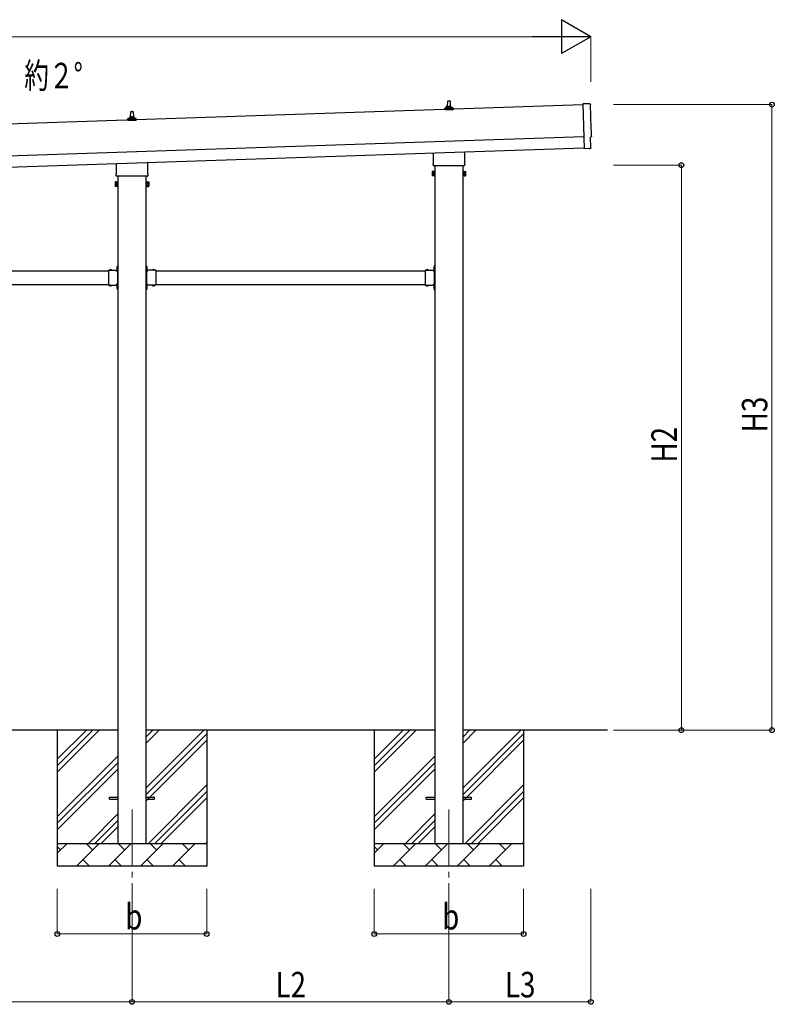
# Model space of a CAD drawing. Units: millimetres. Extents: x 0 to 21025, y 0 to 14850.
# Drawn here: x 9764 to 13098, y 2252 to 6600 of the extents above; entities that cross this region are included whole.
import ezdxf

# ---------------------------------------------------------------- set-up
doc = ezdxf.new("R2010")
doc.units = ezdxf.units.MM
doc.linetypes.add('YCENTER_1', pattern=[13, 10, -1, 1, -1])
doc.linetypes.add('YHIDDEN_1', pattern=[4, 3, -1])
for name, color, linetype, lineweight in [('USER1', 3, 'Continuous', 13), ('YKK_12', 2, 'Continuous', 13), ('YKK_13', 4, 'Continuous', 30), ('YKK_A1', 4, 'Continuous', 30), ('YKK_D', 6, 'Continuous', 13)]:
    doc.layers.add(name, color=color, linetype=linetype, lineweight=lineweight)
doc.styles.add('text-b', font='extslim2.shx', dxfattribs={"width": 0.8, "bigfont": 'extfont2.shx'})

msp = doc.modelspace()

# ---------------------------------------------------------------- linework, layer by layer
at = {"layer": 'YKK_12', "linetype": 'YCENTER_1', "ltscale": 25}
for p, q in [((10260.4, 3112.7), (10260.4, 2612.7)), ((11660.4, 3112.7), (11660.4, 2612.7))]:
    msp.add_line(p, q, dxfattribs=at)
at = {"layer": 'YKK_13'}
for p, q in [((11654.4, 6217), (11655.1, 6240.5)), ((11656.1, 6241.5), (11664.7, 6241.5)), ((11665.7, 6240.5), (11666.4, 6217)), ((12283.2, 6228.6), (12251.6, 6229.2)), ((12251.6, 6229.2), (12258.2, 6031.5)), ((10254.4, 6170.3), (10255.1, 6193.8)), ((10256.1, 6194.8), (10264.7, 6194.8)), ((10265.7, 6193.8), (10266.4, 6170.3)), ((11642.2, 6201.5), (11642.2, 6209.2)), ((11678.7, 6201.5), (11642.2, 6201.5)), ((11642.6, 6210), (11678.3, 6210)), ((11642.9, 6210.2), (11649.7, 6211.8)), ((11650, 6212), (11670.8, 6212)), ((11650.4, 6212.8), (11650.4, 6217)), ((11651.4, 6217), (11669.4, 6217)), ((11670.4, 6212.8), (11670.4, 6217)), ((11677.9, 6210.2), (11671.2, 6211.8)), ((11678.7, 6201.5), (11678.7, 6209.2)), ((10242.2, 6154.8), (10242.2, 6162.5)), ((10278.7, 6154.8), (10242.2, 6154.8)), ((10242.6, 6163.3), (10278.3, 6163.3)), ((10242.9, 6163.5), (10249.7, 6165.1)), ((10250, 6165.3), (10270.8, 6165.3)), ((10250.4, 6166.1), (10250.4, 6170.3)), ((10251.4, 6170.3), (10269.4, 6170.3)), ((10270.4, 6166.1), (10270.4, 6170.3)), ((10277.9, 6163.5), (10271.2, 6165.1)), ((10278.7, 6154.8), (10278.7, 6162.5)), ((12287.5, 6034.8), (12285.9, 6081.8)), ((12285.9, 6081.8), (12286.5, 6081.8)), ((11592.1, 5967.5), (11592.1, 6012)), ((11728.7, 6016.6), (11728.7, 5967.5)), ((12276.4, 6032), (12258.2, 6030.5)), ((12258.2, 6031.5), (12258.2, 6030.5)), ((12277.1, 6031.4), (12276.4, 6032)), ((12277.9, 6031.1), (12284.8, 6031.7)), ((10192.1, 5920.8), (10192.1, 5965.4)), ((10328.7, 5969.9), (10328.7, 5920.8)), ((11590.4, 5958.7), (11590.4, 5964.2)), ((11730.4, 5964.2), (11730.4, 5958.7)), ((10190.4, 5912), (10190.4, 5917.5)), ((10330.4, 5917.5), (10330.4, 5912)), ((11586.4, 5929.2), (11587.2, 5930.5)), ((11586.4, 5929.2), (11586.4, 5912.2)), ((11593.4, 5930.5), (11587.2, 5930.5)), ((11593.4, 5925.6), (11587.2, 5925.6)), ((11593.4, 5915.8), (11587.2, 5915.8)), ((11728.4, 5955.2), (11592.5, 5955.2)), ((11593.4, 5910.9), (11593.4, 5930.5)), ((11593.4, 5911.5), (11593.4, 5929.9)), ((11593.4, 5929.9), (11595.9, 5929.9)), ((11595.9, 5910.2), (11595.9, 5931.2)), ((11595.9, 5931.2), (11597.9, 5931.2)), ((11597.9, 5931.2), (11597.9, 5910.2)), ((11724.9, 5931.2), (11722.9, 5931.2)), ((11722.9, 5931.2), (11722.9, 5910.2)), ((11724.9, 5910.2), (11724.9, 5931.2)), ((11727.4, 5929.9), (11724.9, 5929.9)), ((11727.4, 5910.9), (11727.4, 5930.5)), ((11727.4, 5930.5), (11733.7, 5930.5)), ((11727.4, 5911.5), (11727.4, 5929.9)), ((11727.4, 5925.6), (11733.7, 5925.6)), ((11727.4, 5915.8), (11733.7, 5915.8)), ((11734.4, 5929.2), (11733.7, 5930.5)), ((11734.4, 5929.2), (11734.4, 5912.2)), ((10186.4, 5882.5), (10187.2, 5883.9)), ((10186.4, 5882.5), (10186.4, 5865.5)), ((10193.4, 5883.9), (10187.2, 5883.9)), ((10193.4, 5879), (10187.2, 5879)), ((10328.4, 5908.5), (10192.5, 5908.5)), ((10193.4, 5864.2), (10193.4, 5883.9)), ((10193.4, 5864.8), (10193.4, 5883.2)), ((10193.4, 5883.2), (10195.9, 5883.2)), ((10195.9, 5863.5), (10195.9, 5884.5)), ((10195.9, 5884.5), (10197.9, 5884.5)), ((10197.9, 5884.5), (10197.9, 5863.5)), ((10324.9, 5884.5), (10322.9, 5884.5)), ((10322.9, 5884.5), (10322.9, 5863.5)), ((10324.9, 5863.5), (10324.9, 5884.5)), ((10327.4, 5883.2), (10324.9, 5883.2)), ((10327.4, 5864.2), (10327.4, 5883.9)), ((10327.4, 5883.9), (10333.7, 5883.9)), ((10327.4, 5864.8), (10327.4, 5883.2)), ((10327.4, 5879), (10333.7, 5879)), ((10334.4, 5882.5), (10333.7, 5883.9)), ((10334.4, 5882.5), (10334.4, 5865.5)), ((11586.4, 5912.2), (11587.2, 5910.9)), ((11593.4, 5910.9), (11587.2, 5910.9)), ((11595.9, 5911.5), (11593.4, 5911.5)), ((11597.9, 5910.2), (11595.9, 5910.2)), ((11722.9, 5910.2), (11724.9, 5910.2)), ((11724.9, 5911.5), (11727.4, 5911.5)), ((11727.4, 5910.9), (11733.7, 5910.9)), ((11734.4, 5912.2), (11733.7, 5910.9)), ((10186.4, 5865.5), (10187.2, 5864.2)), ((10193.4, 5869.1), (10187.2, 5869.1)), ((10193.4, 5864.2), (10187.2, 5864.2)), ((10195.9, 5864.8), (10193.4, 5864.8)), ((10197.9, 5863.5), (10195.9, 5863.5)), ((10322.9, 5863.5), (10324.9, 5863.5)), ((10324.9, 5864.8), (10327.4, 5864.8)), ((10327.4, 5869.1), (10333.7, 5869.1)), ((10327.4, 5864.2), (10333.7, 5864.2)), ((10334.4, 5865.5), (10333.7, 5864.2)), ((10155.9, 5493.7), (10155.9, 5427.7)), ((10155.9, 5493.7), (10195.9, 5493.7)), ((10159, 5494.2), (10159, 5493.7)), ((10159, 5494.2), (10170.8, 5494.2)), ((10159, 5493.7), (10170.8, 5493.7)), ((10170.8, 5494.2), (10170.8, 5493.7)), ((10191.9, 5489.7), (10191.9, 5491.7)), ((10191.9, 5491.7), (10195.9, 5491.7)), ((10195.9, 5489.7), (10191.9, 5489.7)), ((10195.4, 5509.6), (10195.9, 5509.6)), ((10195.4, 5509.6), (10195.4, 5497.8)), ((10195.4, 5497.8), (10195.9, 5497.8)), ((10195.9, 5513.7), (10197.9, 5513.7)), ((10195.9, 5513.7), (10195.9, 5493.7)), ((10195.9, 5509.6), (10195.9, 5497.8)), ((10197.9, 5506.7), (10195.9, 5506.7)), ((10197.9, 5500.7), (10195.9, 5500.7)), ((10195.9, 5489.7), (10195.9, 5431.7)), ((10197.9, 5513.7), (10197.9, 5493.7)), ((10324.9, 5513.7), (10322.9, 5513.7)), ((10322.9, 5513.7), (10322.9, 5493.7)), ((10322.9, 5506.7), (10324.9, 5506.7)), ((10322.9, 5500.7), (10324.9, 5500.7)), ((10324.9, 5513.7), (10324.9, 5493.7)), ((10325.4, 5509.6), (10324.9, 5509.6)), ((10324.9, 5509.6), (10324.9, 5497.8)), ((10325.4, 5497.8), (10324.9, 5497.8)), ((10364.9, 5493.7), (10324.9, 5493.7)), ((10328.9, 5491.7), (10324.9, 5491.7)), ((10324.9, 5489.7), (10324.9, 5431.7)), ((10324.9, 5489.7), (10328.9, 5489.7)), ((10325.4, 5509.6), (10325.4, 5497.8)), ((10328.9, 5489.7), (10328.9, 5491.7)), ((10361.8, 5494.2), (10350, 5494.2)), ((10350, 5494.2), (10350, 5493.7)), ((10361.8, 5493.7), (10350, 5493.7)), ((10361.8, 5494.2), (10361.8, 5493.7)), ((10364.9, 5493.7), (10364.9, 5427.7)), ((11555.9, 5493.7), (11555.9, 5427.7)), ((11555.9, 5493.7), (11595.9, 5493.7)), ((11559, 5494.2), (11559, 5493.7)), ((11559, 5494.2), (11570.8, 5494.2)), ((11559, 5493.7), (11570.8, 5493.7)), ((11570.8, 5494.2), (11570.8, 5493.7)), ((11591.9, 5489.7), (11591.9, 5491.7)), ((11591.9, 5491.7), (11595.9, 5491.7)), ((11595.9, 5489.7), (11591.9, 5489.7)), ((11595.4, 5509.6), (11595.9, 5509.6)), ((11595.4, 5509.6), (11595.4, 5497.8)), ((11595.4, 5497.8), (11595.9, 5497.8)), ((11595.9, 5513.7), (11597.9, 5513.7)), ((11595.9, 5513.7), (11595.9, 5493.7)), ((11595.9, 5509.6), (11595.9, 5497.8)), ((11597.9, 5506.7), (11595.9, 5506.7)), ((11597.9, 5500.7), (11595.9, 5500.7)), ((11595.9, 5489.7), (11595.9, 5431.7)), ((11597.9, 5513.7), (11597.9, 5493.7)), ((10155.9, 5427.7), (10195.9, 5427.7)), ((10159, 5427.2), (10159, 5427.7)), ((10159, 5427.7), (10170.8, 5427.7)), ((10159, 5427.2), (10170.8, 5427.2)), ((10170.8, 5427.2), (10170.8, 5427.7)), ((10195.9, 5431.7), (10191.9, 5431.7)), ((10191.9, 5431.7), (10191.9, 5429.7)), ((10195.9, 5429.7), (10191.9, 5429.7)), ((10195.4, 5423.6), (10195.9, 5423.6)), ((10195.4, 5423.6), (10195.4, 5411.8)), ((10195.4, 5411.8), (10195.9, 5411.8)), ((10195.9, 5427.7), (10195.9, 5407.7)), ((10195.9, 5423.6), (10195.9, 5411.8)), ((10197.9, 5420.7), (10195.9, 5420.7)), ((10197.9, 5414.7), (10195.9, 5414.7)), ((10195.9, 5407.7), (10197.9, 5407.7)), ((10197.9, 5427.7), (10197.9, 5407.7)), ((10322.9, 5427.7), (10322.9, 5407.7)), ((10322.9, 5420.7), (10324.9, 5420.7)), ((10322.9, 5414.7), (10324.9, 5414.7)), ((10324.9, 5407.7), (10322.9, 5407.7)), ((10324.9, 5431.7), (10328.9, 5431.7)), ((10324.9, 5429.7), (10328.9, 5429.7)), ((10324.9, 5427.7), (10324.9, 5407.7)), ((10364.9, 5427.7), (10324.9, 5427.7)), ((10325.4, 5423.6), (10324.9, 5423.6)), ((10324.9, 5423.6), (10324.9, 5411.8)), ((10325.4, 5411.8), (10324.9, 5411.8)), ((10325.4, 5423.6), (10325.4, 5411.8)), ((10328.9, 5431.7), (10328.9, 5429.7)), ((10350, 5427.2), (10350, 5427.7)), ((10361.8, 5427.7), (10350, 5427.7)), ((10361.8, 5427.2), (10350, 5427.2)), ((10361.8, 5427.2), (10361.8, 5427.7)), ((11555.9, 5427.7), (11595.9, 5427.7)), ((11559, 5427.2), (11559, 5427.7)), ((11559, 5427.7), (11570.8, 5427.7)), ((11559, 5427.2), (11570.8, 5427.2)), ((11570.8, 5427.2), (11570.8, 5427.7)), ((11595.9, 5431.7), (11591.9, 5431.7)), ((11591.9, 5431.7), (11591.9, 5429.7)), ((11595.9, 5429.7), (11591.9, 5429.7)), ((11595.4, 5423.6), (11595.9, 5423.6)), ((11595.4, 5423.6), (11595.4, 5411.8)), ((11595.4, 5411.8), (11595.9, 5411.8)), ((11595.9, 5427.7), (11595.9, 5407.7)), ((11595.9, 5423.6), (11595.9, 5411.8)), ((11597.9, 5420.7), (11595.9, 5420.7)), ((11597.9, 5414.7), (11595.9, 5414.7)), ((11595.9, 5407.7), (11597.9, 5407.7)), ((11597.9, 5427.7), (11597.9, 5407.7)), ((10160.4, 3167.2), (10197.9, 3167.2)), ((10160.4, 3158.2), (10160.4, 3167.2)), ((10160.4, 3158.2), (10197.9, 3158.2)), ((10322.9, 3167.2), (10360.4, 3167.2)), ((10322.9, 3158.2), (10360.4, 3158.2)), ((10360.4, 3158.2), (10360.4, 3167.2)), ((11560.4, 3167.2), (11597.9, 3167.2)), ((11560.4, 3158.2), (11560.4, 3167.2)), ((11560.4, 3158.2), (11597.9, 3158.2)), ((11722.9, 3167.2), (11760.4, 3167.2)), ((11722.9, 3158.2), (11760.4, 3158.2)), ((11760.4, 3158.2), (11760.4, 3167.2))]:
    msp.add_line(p, q, dxfattribs=at)
at = {"layer": 'YKK_13', "linetype": 'YHIDDEN_1'}
for p, q in [((10162.4, 5496.3), (10163.8, 5493.5)), ((10163.8, 5493.5), (10164.9, 5492.9)), ((10166.1, 5493.5), (10164.9, 5492.9)), ((10167.4, 5496.3), (10166.1, 5493.5)), ((10193.3, 5506.2), (10196.1, 5504.9)), ((10193.3, 5501.2), (10196.1, 5502.6)), ((10196.1, 5504.9), (10196.7, 5503.7)), ((10196.1, 5502.6), (10196.7, 5503.7)), ((10324.8, 5504.9), (10324.1, 5503.7)), ((10324.8, 5502.6), (10324.1, 5503.7)), ((10327.5, 5506.2), (10324.8, 5504.9)), ((10327.5, 5501.2), (10324.8, 5502.6)), ((10353.4, 5496.3), (10354.8, 5493.5)), ((10354.8, 5493.5), (10355.9, 5492.9)), ((10357.1, 5493.5), (10355.9, 5492.9)), ((10358.4, 5496.3), (10357.1, 5493.5)), ((11562.4, 5496.3), (11563.8, 5493.5)), ((11563.8, 5493.5), (11564.9, 5492.9)), ((11566.1, 5493.5), (11564.9, 5492.9)), ((11567.4, 5496.3), (11566.1, 5493.5)), ((11593.3, 5506.2), (11596.1, 5504.9)), ((11593.3, 5501.2), (11596.1, 5502.6)), ((11596.1, 5504.9), (11596.7, 5503.7)), ((11596.1, 5502.6), (11596.7, 5503.7)), ((10162.4, 5425.1), (10163.8, 5427.9)), ((10163.8, 5427.9), (10164.9, 5428.5)), ((10166.1, 5427.9), (10164.9, 5428.5)), ((10167.4, 5425.1), (10166.1, 5427.9)), ((10193.3, 5420.2), (10196.1, 5418.9)), ((10193.3, 5415.2), (10196.1, 5416.6)), ((10196.1, 5418.9), (10196.7, 5417.7)), ((10196.1, 5416.6), (10196.7, 5417.7)), ((10324.8, 5418.9), (10324.1, 5417.7)), ((10324.8, 5416.6), (10324.1, 5417.7)), ((10327.5, 5420.2), (10324.8, 5418.9)), ((10327.5, 5415.2), (10324.8, 5416.6)), ((10353.4, 5425.1), (10354.8, 5427.9)), ((10354.8, 5427.9), (10355.9, 5428.5)), ((10357.1, 5427.9), (10355.9, 5428.5)), ((10358.4, 5425.1), (10357.1, 5427.9)), ((11562.4, 5425.1), (11563.8, 5427.9)), ((11563.8, 5427.9), (11564.9, 5428.5)), ((11566.1, 5427.9), (11564.9, 5428.5)), ((11567.4, 5425.1), (11566.1, 5427.9)), ((11593.3, 5420.2), (11596.1, 5418.9)), ((11593.3, 5415.2), (11596.1, 5416.6)), ((11596.1, 5418.9), (11596.7, 5417.7)), ((11596.1, 5416.6), (11596.7, 5417.7))]:
    msp.add_line(p, q, dxfattribs=at)
at = {"layer": 'YKK_13'}
for centre, radius, start, end in [((11654.5, 6216.3), 4.13, 90, 171.1763), ((11656.1, 6240.5), 1, 90, 178.6051), ((11663.8, 6217), 4.83, 133.6028, 180), ((11657.1, 6217), 4.83, 0, 46.3972), ((11664.7, 6240.5), 1, 1.3949, 90), ((11666.3, 6216.3), 4.13, 8.8237, 90), ((10256.1, 6193.8), 1, 90, 178.6051), ((10264.7, 6193.8), 1, 1.3949, 90), ((11643.2, 6209.2), 1, 103.627, 180), ((11649.4, 6212.8), 1, 283.627, 0), ((11651.4, 6216), 1, 90, 180), ((11669.4, 6216), 1, 0, 90), ((11671.4, 6212.8), 1, 180, 256.373), ((11677.7, 6209.2), 1, 0, 76.373), ((10243.2, 6162.5), 1, 103.627, 180), ((10249.4, 6166.1), 1, 283.627, 0), ((10254.5, 6169.7), 4.13, 90, 171.1763), ((10251.4, 6169.3), 1, 90, 180), ((10263.8, 6170.3), 4.83, 133.6028, 180), ((10257.1, 6170.3), 4.83, 0, 46.3972), ((10266.3, 6169.7), 4.13, 8.8237, 90), ((10269.4, 6169.3), 1, 0, 90), ((10271.4, 6166.1), 1, 180, 256.373), ((10277.7, 6162.5), 1, 0, 76.373), ((11594.4, 5964.2), 4, 125.0996, 180), ((11594.4, 5958.7), 4, 180, 194.4775), ((11594.4, 5958.7), 4, 194.4775, 241.045), ((11726.4, 5958.7), 4, 298.955, 345.5225), ((11726.4, 5964.2), 4, 0, 54.9004), ((11726.4, 5958.7), 4, 345.5225, 0), ((10194.4, 5917.5), 4, 125.0996, 180), ((10326.4, 5917.5), 4, 0, 54.9004), ((11590.8, 5928.1), 4.34, 145.6158, 214.3842), ((11602.7, 5920.7), 16.2, 162.412, 197.588), ((11590.8, 5913.4), 4.34, 145.6158, 214.3842), ((11730.1, 5928.1), 4.34, 325.6158, 34.3842), ((11718.2, 5920.7), 16.2, 342.412, 17.588), ((11730.1, 5913.4), 4.34, 325.6158, 34.3842), ((10190.8, 5881.4), 4.34, 145.6158, 214.3842), ((10202.7, 5874), 16.2, 162.412, 197.588), ((10194.4, 5912), 4, 180, 194.4775), ((10194.4, 5912), 4, 194.4775, 241.045), ((10326.4, 5912), 4, 298.955, 345.5225), ((10326.4, 5912), 4, 345.5225, 0), ((10330.1, 5881.4), 4.34, 325.6158, 34.3842), ((10318.2, 5874), 16.2, 342.412, 17.588), ((10190.8, 5866.7), 4.34, 145.6158, 214.3842), ((10330.1, 5866.7), 4.34, 325.6158, 34.3842), ((10164.9, 5488.5), 8.23, 44.2189, 135.7811), ((10201.2, 5503.7), 8.23, 134.2189, 225.7811), ((10195.9, 5493.7), 2, 270, 0), ((10324.9, 5493.7), 2, 180, 270), ((10319.7, 5503.7), 8.23, 314.2189, 45.7811), ((10355.9, 5488.5), 8.23, 44.2189, 135.7811), ((11564.9, 5488.5), 8.23, 44.2189, 135.7811), ((11601.2, 5503.7), 8.23, 134.2189, 225.7811), ((11595.9, 5493.7), 2, 270, 0), ((10164.9, 5432.9), 8.23, 224.2189, 315.7811), ((10201.2, 5417.7), 8.23, 134.2189, 225.7811), ((10195.9, 5427.7), 2, 0, 90), ((10324.9, 5427.7), 2, 90, 180), ((10319.7, 5417.7), 8.23, 314.2189, 45.7811), ((10355.9, 5432.9), 8.23, 224.2189, 315.7811), ((11564.9, 5432.9), 8.23, 224.2189, 315.7811), ((11601.2, 5417.7), 8.23, 134.2189, 225.7811), ((11595.9, 5427.7), 2, 0, 90)]:
    msp.add_arc(centre, radius, start, end, dxfattribs=at)
at = {"layer": 'YKK_13', "extrusion": (3.6e-15, 1e-16, -1)}
for centre, major_axis, start_param, end_param in [((12283.2, 6225.6), (3, 0.1), 4.764749, 6.297982), ((17048.7, 6314), (-4760.7, -158.7), 6.268693, 6.297982), ((12286.4, 6086.2), (4.4, 0.15), 6.268693, 7.853982)]:
    msp.add_ellipse(centre, major_axis=major_axis, ratio=0.99863, start_param=start_param, end_param=end_param, dxfattribs=at)
at = {"layer": 'YKK_13', "extrusion": (3.9e-15, -1.1e-15, -1)}
msp.add_ellipse((12277.8, 6032.1), major_axis=(0.75, -0.666), ratio=0.9974, start_param=0.757954, end_param=1.570796, dxfattribs=at)
at = {"layer": 'YKK_13', "extrusion": (3.8e-15, -2e-16, -1)}
msp.add_ellipse((12284.5, 6034.7), major_axis=(2.25, -2), ratio=0.9974, start_param=5.525231, end_param=7.04114, dxfattribs=at)
at = {"layer": 'YKK_A1'}
for p, q in [((12251.8, 6224.1), (6868.8, 6044.7)), ((6875.1, 5854.8), (12258.1, 6034.2)), ((11597.9, 5955.2), (11597.9, 2962.7)), ((11722.9, 2962.7), (11722.9, 5955.2)), ((10197.9, 5908.5), (10197.9, 2962.7)), ((10322.9, 2962.7), (10322.9, 5908.5)), ((8964.9, 5490.7), (10155.9, 5490.7)), ((10191.9, 5490.7), (10197.4, 5490.7)), ((10197.4, 5490.7), (10197.4, 5430.7)), ((10328.9, 5490.7), (10323.4, 5490.7)), ((10323.4, 5490.7), (10323.4, 5430.7)), ((10364.9, 5490.7), (11555.9, 5490.7)), ((11591.9, 5490.7), (11597.4, 5490.7)), ((11597.4, 5490.7), (11597.4, 5430.7)), ((8964.9, 5430.7), (10155.9, 5430.7)), ((10191.9, 5430.7), (10197.4, 5430.7)), ((10328.9, 5430.7), (10323.4, 5430.7)), ((10364.9, 5430.7), (11555.9, 5430.7)), ((11591.9, 5430.7), (11597.4, 5430.7)), ((10197.9, 3462.7), (8922.9, 3462.7)), ((9930.4, 3462.7), (9930.4, 2862.7)), ((9930.4, 3277.7), (10115.5, 3462.7)), ((9930.4, 3305.9), (10087.2, 3462.7)), ((9930.4, 3334.2), (10058.9, 3462.7)), ((11597.9, 3462.7), (10322.9, 3462.7)), ((10322.9, 3207.6), (10578, 3462.7)), ((10322.9, 3405.6), (10380, 3462.7)), ((10322.9, 3433.9), (10351.7, 3462.7)), ((10322.9, 3179.3), (10590.4, 3446.8)), ((10590.4, 3462.7), (10590.4, 2862.7)), ((11330.4, 3462.7), (11330.4, 2862.7)), ((11330.4, 3277.7), (11515.5, 3462.7)), ((11330.4, 3305.9), (11487.2, 3462.7)), ((11330.4, 3334.2), (11458.9, 3462.7)), ((12361.3, 3462.7), (11722.9, 3462.7)), ((11722.9, 3207.6), (11978, 3462.7)), ((11722.9, 3405.6), (11780, 3462.7)), ((11722.9, 3433.9), (11751.7, 3462.7)), ((11722.9, 3179.3), (11990.4, 3446.8)), ((11990.4, 3462.7), (11990.4, 2862.7)), ((10322.9, 3151), (10590.4, 3418.5)), ((11722.9, 3151), (11990.4, 3418.5)), ((9930.4, 3079.7), (10197.9, 3347.2)), ((9930.4, 3051.4), (10197.9, 3318.9)), ((11330.4, 3079.7), (11597.9, 3347.2)), ((11330.4, 3051.4), (11597.9, 3318.9)), ((9930.4, 3023.1), (10197.9, 3290.6)), ((11330.4, 3023.1), (11597.9, 3290.6)), ((10332.6, 2962.7), (10590.4, 3220.6)), ((11732.6, 2962.7), (11990.4, 3220.6)), ((10360.9, 2962.7), (10590.4, 3192.3)), ((11760.9, 2962.7), (11990.4, 3192.3)), ((10389.1, 2962.7), (10590.4, 3164)), ((11789.1, 2962.7), (11990.4, 3164)), ((10068, 2962.7), (10197.9, 3092.6)), ((11468, 2962.7), (11597.9, 3092.6)), ((10096.3, 2962.7), (10197.9, 3064.3)), ((11496.3, 2962.7), (11597.9, 3064.3)), ((10124.6, 2962.7), (10197.9, 3036)), ((11524.6, 2962.7), (11597.9, 3036)), ((9930.4, 2962.7), (10590.4, 2962.7)), ((9930.4, 2919.8), (9973.3, 2962.7)), ((10014.7, 2862.7), (10114.7, 2962.7)), ((10086.2, 2934.2), (10057.6, 2962.7)), ((10156.2, 2862.7), (10256.2, 2962.7)), ((10227.6, 2934.2), (10199, 2962.7)), ((10297.6, 2862.7), (10397.6, 2962.7)), ((10369, 2934.2), (10340.5, 2962.7)), ((10439, 2862.7), (10539, 2962.7)), ((10510.4, 2934.2), (10481.9, 2962.7)), ((10587.1, 2962.7), (10590.4, 2966)), ((11330.4, 2962.7), (11990.4, 2962.7)), ((11330.4, 2919.8), (11373.3, 2962.7)), ((11414.7, 2862.7), (11514.7, 2962.7)), ((11486.2, 2934.2), (11457.6, 2962.7)), ((11556.2, 2862.7), (11656.2, 2962.7)), ((11627.6, 2934.2), (11599, 2962.7)), ((11697.6, 2862.7), (11797.6, 2962.7)), ((11769, 2934.2), (11740.5, 2962.7)), ((11839, 2862.7), (11939, 2962.7)), ((11910.4, 2934.2), (11881.9, 2962.7)), ((11987.1, 2962.7), (11990.4, 2966)), ((9944.8, 2934.2), (9930.4, 2948.5)), ((11344.8, 2934.2), (11330.4, 2948.5)), ((10043.3, 2891.3), (10071.8, 2862.7)), ((10184.7, 2891.3), (10213.3, 2862.7)), ((10326.1, 2891.3), (10354.7, 2862.7)), ((10467.6, 2891.3), (10496.1, 2862.7)), ((11443.3, 2891.3), (11471.8, 2862.7)), ((11584.7, 2891.3), (11613.3, 2862.7)), ((11726.1, 2891.3), (11754.7, 2862.7)), ((11867.6, 2891.3), (11896.1, 2862.7)), ((10590.4, 2862.7), (9930.4, 2862.7)), ((11990.4, 2862.7), (11330.4, 2862.7))]:
    msp.add_line(p, q, dxfattribs=at)
at = {"layer": 'YKK_A1', "ltscale": 25}
msp.add_line((6873.4, 5904.8), (12256.4, 6084.2), dxfattribs=at)
at = {"layer": 'YKK_D', "lineweight": -2}
for p, q in [((12287.4, 6525.2), (12157.5, 6600.2)), ((12157.5, 6600.2), (12157.5, 6450.2)), ((12287.4, 6525.2), (12027.6, 6525.2)), ((12287.4, 6525.2), (12157.5, 6450.2))]:
    msp.add_line(p, q, dxfattribs=at)
at = {"layer": 'YKK_D'}
for p, q in [((12137.4, 6525.2), (6987.8, 6525.2)), ((12287.4, 6325.2), (12287.4, 6526.2)), ((12387.4, 6225.2), (13088.4, 6225.2)), ((13087.4, 3462.7), (13087.4, 6225.2)), ((12387.4, 5957.7), (12688.4, 5957.7)), ((12687.4, 3462.7), (12687.4, 5957.7)), ((12387.4, 3462.7), (12688.4, 3462.7)), ((12387.4, 3462.7), (13088.4, 3462.7)), ((9930.4, 2762.7), (9930.4, 2561.7)), ((10260.4, 2762.7), (10260.4, 2261.7)), ((10260.4, 2762.7), (10260.4, 2261.7)), ((10590.4, 2762.7), (10590.4, 2561.7)), ((11330.4, 2762.7), (11330.4, 2561.7)), ((11660.4, 2762.7), (11660.4, 2261.7)), ((11660.4, 2762.7), (11660.4, 2261.7)), ((11990.4, 2762.7), (11990.4, 2561.7)), ((12287.4, 2762.7), (12287.4, 2261.7)), ((9930.4, 2562.7), (10590.4, 2562.7)), ((11330.4, 2562.7), (11990.4, 2562.7)), ((10260.4, 2262.7), (8860.4, 2262.7)), ((10260.4, 2262.7), (11660.4, 2262.7)), ((11660.4, 2262.7), (12287.4, 2262.7))]:
    msp.add_line(p, q, dxfattribs=at)
at = {"layer": 'YKK_D', "linetype": 'ByBlock', "lineweight": -2}
for centre in [(13087.4, 6225.2), (12687.4, 5957.7), (12687.4, 3462.7), (13087.4, 3462.7), (9930.4, 2562.7), (10590.4, 2562.7), (11330.4, 2562.7), (11990.4, 2562.7), (10260.4, 2262.7), (10260.4, 2262.7), (11660.4, 2262.7), (11660.4, 2262.7), (12287.4, 2262.7)]:
    msp.add_circle(centre, 10.6, dxfattribs=at)

# ---------------------------------------------------------------- texts
at = {"layer": 'USER1', "style": 'text-b', "width": 0.710769}
msp.add_text('約２°', height=112.5, dxfattribs=at).set_placement((9784.3, 6297.2))
at = {"layer": 'YKK_D', "style": 'text-b', "width": 0.8}
for s, p in [('H3', (13067.4, 4777.9)), ('H2', (12667.4, 4644.2))]:
    msp.add_text(s, height=112.5, rotation=90, dxfattribs=at).set_placement(p)
for s, p in [('b', (10230.4, 2582.7)), ('b', (11630.4, 2582.7)), ('L2', (10894.4, 2282.7)), ('L3', (11907.9, 2282.7))]:
    msp.add_text(s, height=112.5, dxfattribs=at).set_placement(p)

doc.saveas('drawing.dxf')
